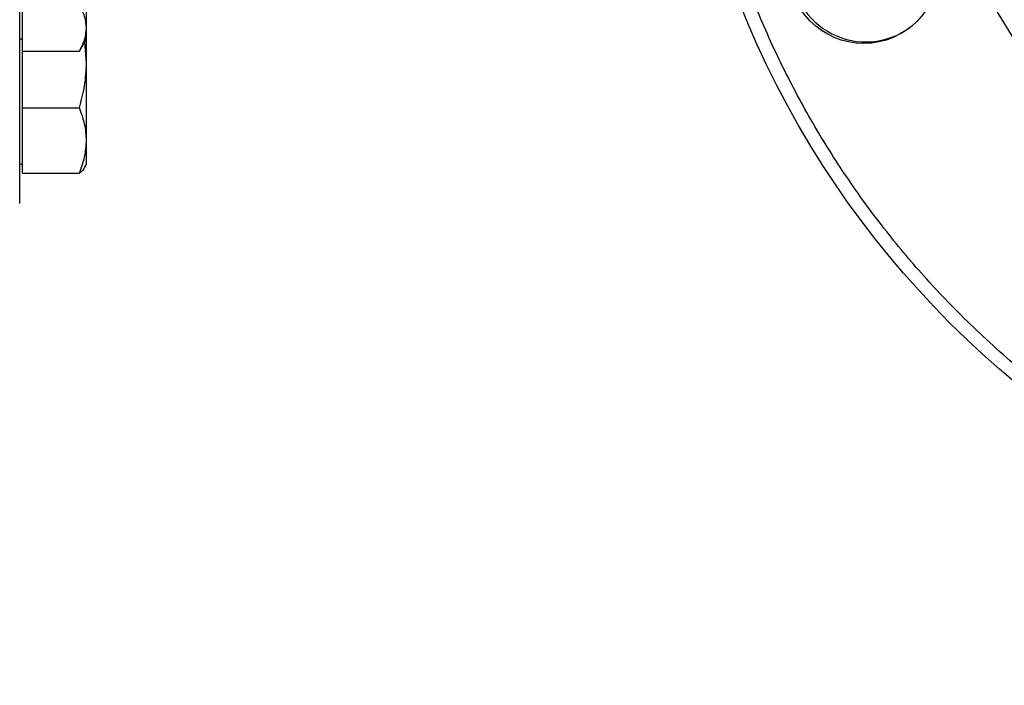
# Model space of a CAD drawing. Extents: x 0.4 to 10.6, y 0.4 to 8.1.
# Drawn here: x 3.9 to 4.1, y 2.9 to 3 of the extents above; entities that cross this region are included whole.
import ezdxf

# ---------------------------------------------------------------- set-up
doc = ezdxf.new("R2010")
doc.units = 0
doc.linetypes.add('SLD-SOLID', pattern=[0])
doc.layers.get('0').update_dxf_attribs({"linetype": 'CONTINUOUS'})
doc.styles.add('SLDTEXTSTYLE0', font='TXT', dxfattribs={"width": 0.75})
doc.dimstyles.new('SLDDIMSTYLE1', dxfattribs={"dimtxt": 0.125, "dimasz": 0.13, "dimexe": 0, "dimexo": 0.0625, "dimgap": 0.03125, "dimtad": 0, "dimtih": 1, "dimtoh": 1, "dimdec": 1, "dimlfac": 30, "dimrnd": 1e-09, "dimzin": 12, "dimtxsty": 'SLDTEXTSTYLE0', "dimsah": 1, "dimcen": 0.09, "dimazin": 3, "dimtfac": 1, "dimtofl": 0, "dimtmove": 0, "dimatfit": 3, "dimtolj": 1, "dimtzin": 12})
doc.dimstyles.new('SLDDIMSTYLE4', dxfattribs={"dimtxt": 0.125, "dimasz": 0.13, "dimexe": 0, "dimexo": 0.0625, "dimgap": 0.03125, "dimtad": 0, "dimtih": 1, "dimtoh": 1, "dimdec": 1, "dimlfac": 30, "dimrnd": 1e-09, "dimzin": 4, "dimtxsty": 'SLDTEXTSTYLE0', "dimsah": 1, "dimcen": 0.09, "dimazin": 3, "dimtfac": 1, "dimtofl": 0, "dimtmove": 0, "dimatfit": 3, "dimtolj": 1, "dimtzin": 12})

# ---------------------------------------------------------------- blocks, each defined once
blk = doc.blocks.new('_D_16')
at = {"color": 7, "linetype": 'SLD-SOLID'}
for p, q in [((3.05576498124609, 3.048023608394305), (3.05576498124609, 2.2473717777373)), ((4.231316162348453, 3.048023608394305), (4.231316162348453, 2.2473717777373)), ((3.05576498124609, 2.3723717777373), (3.481908622316677, 2.3723717777373)), ((4.231316162348453, 2.3723717777373), (3.805172521277865, 2.3723717777373))]:
    blk.add_line(p, q, dxfattribs=at)
for points in [[(3.05576498124609, 2.3723717777373), (3.18576498124609, 2.3523717777373), (3.18576498124609, 2.3923717777373)], [(4.231316162348453, 2.3723717777373), (4.101316162348453, 2.3923717777373), (4.101316162348453, 2.3523717777373)]]:
    blk.add_solid(points, dxfattribs=at)
at = {"color": 7, "linetype": 'SLD-SOLID', "insert": (3.481908622316677, 2.434286505975471), "char_height": 0.125, "attachment_point": 1, "style": 'SLDTEXTSTYLE0'}
blk.add_mtext('35.3', dxfattribs=at)
blk = doc.blocks.new('_D_17')
at = {"color": 7, "linetype": 'SLD-SOLID'}
for p, q in [((2.872037947125355, 3.048023608394305), (2.872037947125355, 1.938880867286396)), ((4.415043196469187, 3.048023608394305), (4.415043196469187, 1.938880867286396)), ((2.872037947125355, 2.063880867286396), (3.481908622316677, 2.063880867286396)), ((4.415043196469187, 2.063880867286396), (3.805172521277865, 2.063880867286396))]:
    blk.add_line(p, q, dxfattribs=at)
for points in [[(2.872037947125355, 2.063880867286396), (3.002037947125355, 2.043880867286396), (3.002037947125355, 2.083880867286396)], [(4.415043196469187, 2.063880867286396), (4.285043196469188, 2.083880867286396), (4.285043196469188, 2.043880867286396)]]:
    blk.add_solid(points, dxfattribs=at)
at = {"color": 7, "linetype": 'SLD-SOLID', "insert": (3.481908622316677, 2.125795595524568), "char_height": 0.125, "attachment_point": 1, "style": 'SLDTEXTSTYLE0'}
blk.add_mtext('46.3', dxfattribs=at)
blk = doc.blocks.new('_D_18')
at = {"color": 7, "linetype": 'SLD-SOLID'}
for p, q in [((3.055764981246091, 3.048023608394305), (3.055764981246091, 2.518781552162425)), ((3.689334535051859, 2.714054411950444), (3.689334535051859, 2.518781552162425)), ((3.055764981246091, 2.643781552162425), (3.689334535051859, 2.643781552162425)), ((3.689334535051859, 2.643781552162425), (3.76990063058896, 2.643781552162425))]:
    blk.add_line(p, q, dxfattribs=at)
for points in [[(3.055764981246091, 2.643781552162425), (3.18576498124609, 2.623781552162425), (3.18576498124609, 2.663781552162425)], [(3.689334535051859, 2.643781552162425), (3.559334535051859, 2.663781552162425), (3.559334535051859, 2.623781552162425)]]:
    blk.add_solid(points, dxfattribs=at)
at = {"color": 7, "linetype": 'SLD-SOLID', "insert": (3.76990063058896, 2.705696280400596), "char_height": 0.125, "attachment_point": 1, "style": 'SLDTEXTSTYLE0'}
blk.add_mtext('19.0', dxfattribs=at)

msp = doc.modelspace()

# ---------------------------------------------------------------- linework, layer by layer
at = {"color": 7, "linetype": 'SLD-SOLID'}
for p, q in [((3.933247105797472, 3.025566395753885), (3.933247105797472, 3.039098043435137)), ((3.920747104420777, 3.025566395753885), (3.920747104420777, 3.030076944980969)), ((3.920747104420777, 3.021055846526802), (3.920747104420777, 3.025566395753885)), ((3.933247105797472, 3.023473041714268), (3.933247105797472, 3.025566395753885)), ((3.92022626777086, 3.023473041714268), (3.920747104420777, 3.023473041714268)), ((3.931851539696949, 3.021055846526802), (3.933247105797472, 3.023473041714268)), ((3.933247105797472, 3.01873432090082), (3.932897632501284, 3.022867745595589)), ((3.933247105797472, 3.01873432090082), (3.933247105797472, 3.023473041714268)), ((3.920747104420777, 3.021055846526802), (3.931851539696949, 3.021055846526802)), ((3.920747104420777, 3.01873432090082), (3.920747104420777, 3.021055846526802)), ((3.920747104420777, 3.010020612673431), (3.920747104420777, 3.01873432090082)), ((3.933247105797472, 3.003641732585021), (3.933247105797472, 3.01873432090082)), ((3.920747104420777, 3.010020612673431), (3.931851539696949, 3.010020612673431)), ((3.920747104420777, 3.003641732585021), (3.920747104420777, 3.010020612673431)), ((3.920747104420777, 2.99726285249661), (3.920747104420777, 3.003641732585021)), ((3.933247105797472, 2.999065274563765), (3.933247105797472, 3.003641732585021)), ((3.92022626777086, 2.999065274563765), (3.920747104420777, 2.999065274563765)), ((3.932922780655216, 2.998503535497468), (3.933247105797472, 2.999065274563765)), ((3.920747104420777, 2.99726285249661), (3.931851539696949, 2.99726285249661))]:
    msp.add_line(p, q, dxfattribs=at)
for centre, radius in [((4.231316162348453, 3.098023608394305), 0.1837270341207359), ((4.231316162348453, 3.098023608394305), 0.1391076115485563), ((4.084610882251493, 3.037256291706333), 0.01469816272965948)]:
    msp.add_circle(centre, radius, dxfattribs=at)
msp.add_arc((4.085035236367494, 3.037432064936499), 0.01458333333333428, 180, 306.1055455304625, dxfattribs=at)
for points, knots in [([(3.92022626777086, 2.991356942499964), (3.92022626777086, 2.991442449815609), (3.92022626777086, 2.991613468090574), (3.92022626777086, 2.993023681090763), (3.92022626777086, 2.995334031782467), (3.92022626777086, 2.998710860425086), (3.92022626777086, 3.003137611932565), (3.92022626777086, 3.008609075703085), (3.92022626777086, 3.015077921517442), (3.92022626777086, 3.022464156856842), (3.92022626777086, 3.030657194530606), (3.92022626777086, 3.039520347741644), (3.92022626777086, 3.048898799435072), (3.92022626777086, 3.058628437677127), (3.92022626777086, 3.068544248384029), (3.92022626777086, 3.078436346240022), (3.92022626777086, 3.088264268884427), (3.92022626777086, 3.098023380670954), (3.92022626777086, 3.107782706027875), (3.92022626777086, 3.117610650135308), (3.92022626777086, 3.127502964722059), (3.92022626777086, 3.137418776282439), (3.92022626777086, 3.1471484146848), (3.92022626777086, 3.156526870781353), (3.92022626777086, 3.165390016517482), (3.92022626777086, 3.173583067830402), (3.92022626777086, 3.180969302078942), (3.92022626777086, 3.187438145501423), (3.92022626777086, 3.192909595871241), (3.92022626777086, 3.197336353639487), (3.92022626777086, 3.2007131927704), (3.92022626777086, 3.203023494988242), (3.92022626777086, 3.204433801865705), (3.92022626777086, 3.204604777823946), (3.92022626777086, 3.204690267388524)], [0, 0, 0, 0, 0.02912372268882391, 0.05824868641080028, 0.08873424786668026, 0.1199938110782108, 0.1519013082839452, 0.1843128517692228, 0.2170686251029632, 0.2500001574499728, 0.2829313971162823, 0.3156873306909343, 0.3480986535663593, 0.3800061918972, 0.4112657598085095, 0.4417514533509855, 0.4708747030960754, 0.5000000067206857, 0.5291232400272166, 0.5582485138223696, 0.5887342357802441, 0.6199937760565398, 0.651901327671343, 0.6843126631532405, 0.7170685731499065, 0.7499998453361896, 0.7829313776831991, 0.8156871424126585, 0.8480986711891694, 0.8800061744403338, 0.9112657423516434, 0.9417513054773591, 0.970875112599529, 1, 1, 1, 1]), ([(4.398632936731752, 3.028718734448911), (4.396886605736336, 3.024739209412844), (4.393349654791626, 3.016679234028581), (4.386871575707904, 3.00497878713663), (4.379432630500406, 2.993503125448211), (4.370948233072135, 2.982407963296908), (4.36198120833235, 2.972394434670307), (4.352736061085977, 2.963470424889675), (4.343405982376086, 2.955601535676277), (4.333478642262294, 2.948317881473208), (4.323004670912995, 2.94168107946079), (4.312041772182208, 2.935747839773025), (4.300676160812905, 2.930574307985458), (4.288981229366966, 2.926195838419134), (4.277033865167824, 2.922639271477615), (4.264934721386829, 2.919925951997373), (4.252764707266387, 2.918056631289064), (4.240603183501606, 2.917023271993621), (4.227755687457627, 2.916796382639104), (4.214333997590628, 2.917535399024945), (4.200490994569969, 2.919385293975366), (4.187110458069332, 2.922225532613117), (4.174277108357222, 2.925969073486996), (4.161951573557835, 2.930562286511253), (4.149988266395093, 2.936029817544918), (4.138266807816016, 2.942457159699672), (4.126796949235813, 2.94991022351219), (4.115700189540264, 2.958390729951573), (4.105687024328436, 2.967358717256231), (4.096762990263432, 2.976603698134806), (4.088894084695502, 2.985933795159994), (4.081610446063119, 2.995861140694154), (4.074973624004352, 3.006335092427569), (4.069040392819033, 3.01729800229053), (4.063866867120411, 3.028663613318753), (4.059488375840276, 3.040358541459645), (4.055931807532986, 3.052305903522461), (4.053218511293898, 3.064405046987905), (4.051349133517409, 3.076575058777461), (4.050315904128952, 3.088736563101775), (4.050088742743234, 3.101584155149262), (4.050828796553017, 3.115005413098992), (4.052674799912043, 3.128850032634529), (4.055529160298287, 3.142224765083491), (4.059221820338095, 3.155079191035261), (4.062420232028808, 3.163279637543961), (4.063999398002502, 3.167328480328409)], [0, 0, 0, 0, 0.02291008965155353, 0.04640120541250063, 0.07043880923534648, 0.09498245621200874, 0.1199870379037262, 0.1412570699872645, 0.1627017406214561, 0.1843088818340333, 0.2061447861262008, 0.2280461784595978, 0.2500000042982221, 0.2719527321939595, 0.2938541034291859, 0.3156911760324096, 0.3372971758236035, 0.35874185721401, 0.3800130212623505, 0.4050167670613111, 0.4295600468034965, 0.4535976511345794, 0.4770893383190716, 0.4999999905326414, 0.5229098932664032, 0.5464012218505463, 0.570438825308627, 0.5949824851377306, 0.619987026917247, 0.6412570685040586, 0.6627017696530692, 0.6843088477938251, 0.7061448027960429, 0.7280461660060334, 0.7499999996669243, 0.7719527366027961, 0.7938541173014233, 0.8156911525980723, 0.8372971732934134, 0.8587418495901998, 0.8800129967556659, 0.9050167592451779, 0.9295600242264578, 0.9535976285575406, 0.9770895515754228, 1, 1, 1, 1]), ([(3.933247105797472, 3.025566395753885), (3.933176782974426, 3.026322186657502), (3.933034578300861, 3.027850524031859), (3.932248757618292, 3.029329400227556), (3.931851539696949, 3.030076944980969)], [0, 0, 0, 0, 0.4945183676707278, 1, 1, 1, 1]), ([(3.931851539696949, 3.021055846526802), (3.932241593675916, 3.021788379846207), (3.933028854194639, 3.023266879213259), (3.933173915949484, 3.024795261595551), (3.933247105797472, 3.025566395753885)], [0, 0, 0, 0, 0.4954573101152072, 1, 1, 1, 1]), ([(3.931851539696949, 3.010020612673431), (3.932241593665555, 3.011435756266682), (3.933028853258591, 3.014291990170133), (3.933173915690484, 3.017244603241081), (3.933247105797472, 3.01873432090082)], [0, 0, 0, 0, 0.4954578795317683, 1, 1, 1, 1]), ([(3.933247105797472, 3.003641732585021), (3.933176778296564, 3.004710590313552), (3.933034561088056, 3.006872048640372), (3.932248757420862, 3.008963433616308), (3.931851539696949, 3.010020612673431)], [0, 0, 0, 0, 0.4945076734856672, 1, 1, 1, 1]), ([(3.931851539696949, 2.99726285249661), (3.932241593630174, 2.998298808595601), (3.933028850062203, 3.000389706886217), (3.933173914806066, 3.002551181701311), (3.933247105797472, 3.003641732585021)], [0, 0, 0, 0, 0.4954598239618241, 1, 1, 1, 1]), ([(3.932905083081881, 2.99851375315721), (3.93289679875704, 2.998485905321177), (3.932770093278797, 2.998059983661855), (3.932295294722235, 2.997647948115832), (3.931851539696949, 2.99726285249661)], [0, 0, 0, 0, 0.06538253085582209, 1, 1, 1, 1])]:
    msp.add_open_spline(points, degree=3, knots=knots, dxfattribs=at)

# ---------------------------------------------------------------- dimensions: what is measured, and where the dimension line sits
for base, p1, p2, dimstyle, picture, middle in [((4.415043196469187, 2.063880867286396), (2.872037947125355, 3.098023608394305), (4.415043196469187, 3.098023608394305), 'SLDDIMSTYLE1', '_D_17', (3.643540571797271, 2.063880867286396)), ((3.05576498124609, 2.3723717777373), (4.231316162348453, 3.098023608394305), (3.05576498124609, 3.098023608394305), 'SLDDIMSTYLE1', '_D_16', (3.643540571797272, 2.3723717777373)), ((3.689334535051859, 2.643781552162425), (3.055764981246091, 3.098023608394305), (3.689334535051859, 2.764054411950444), 'SLDDIMSTYLE4', '_D_18', (3.931532580069554, 2.643781552162425))]:
    dim = msp.add_linear_dim(base=base, p1=p1, p2=p2, dimstyle=dimstyle, dxfattribs=at)
    dim.commit()
    dim.dimension.update_dxf_attribs({"geometry": picture, "text_midpoint": middle, "dimtype": 160})

doc.saveas('drawing.dxf')
